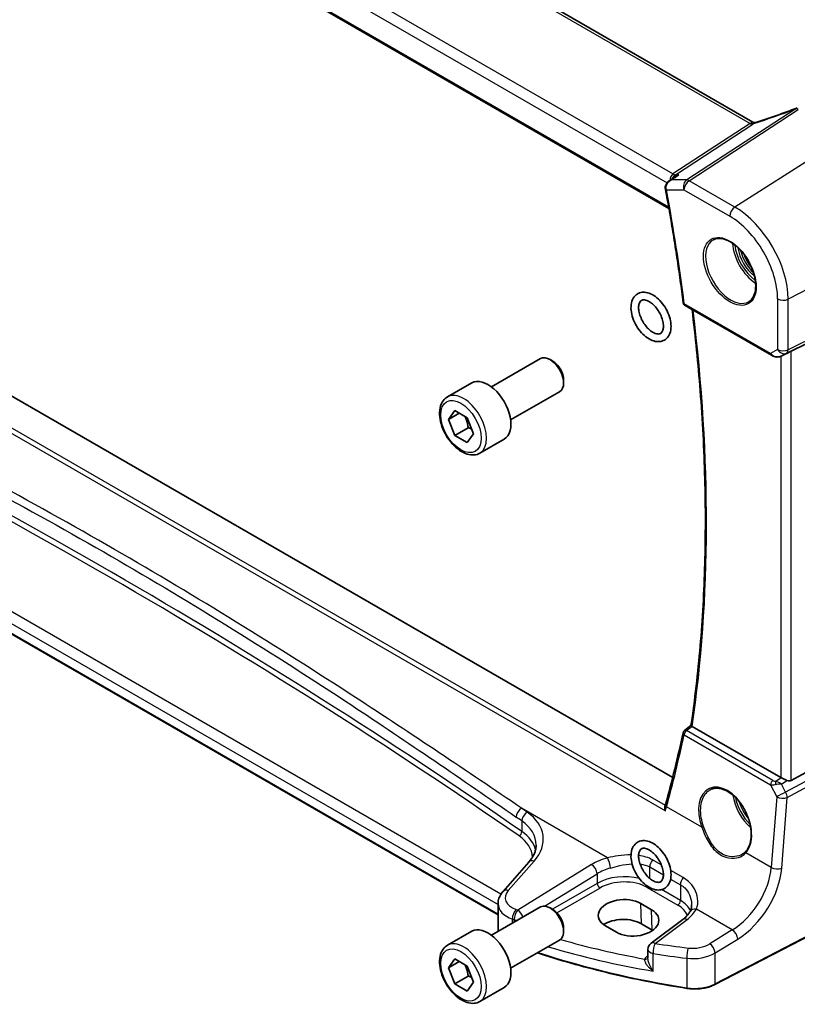
# Model space of a CAD drawing. Units: millimetres. Extents: x 0 to 7469, y 0 to 1405.
# Drawn here: x 624 to 726, y 206 to 335 of the extents above; entities that cross this region are included whole.
import ezdxf

# ---------------------------------------------------------------- set-up
doc = ezdxf.new("R2010")
doc.units = ezdxf.units.MM
doc.layers.add('Visible (ISO)', color=7, linetype='Continuous', lineweight=35)
doc.layers.add('Visible Narrow (ISO)', color=7, linetype='Continuous', lineweight=25)

msp = doc.modelspace()

# ---------------------------------------------------------------- linework, layer by layer
at = {"layer": 'Visible (ISO)'}
for p, q in [((719.7394, 321.427), (584.6093, 399.4444)), ((571.7657, 389.2), (708.7518, 310.111)), ((709.2438, 235.5505), (573.5291, 313.9053)), ((708.7471, 313.6913), (709.6006, 314.2982)), ((724.7684, 291.4121), (739.2796, 298.6101)), ((710.8734, 297.3837), (722.1652, 290.8644)), ((685.5183, 286.724), (691.938, 290.4305)), ((693.5351, 290.1063), (693.188, 290.3066)), ((723.5206, 290.7846), (724.1509, 291.0939)), ((686.3783, 217.5592), (562.9835, 288.8013)), ((679.7428, 285.4103), (682.9248, 287.2474)), ((694.9558, 287.6455), (694.9558, 287.2448)), ((688.0183, 282.3939), (694.438, 286.1003)), ((679.8813, 282.4683), (680.6978, 283.6299)), ((681.2955, 283.2848), (679.8813, 282.4683)), ((680.6978, 283.6299), (682.3307, 282.6871)), ((682.3307, 282.6871), (683.1472, 280.5827)), ((680.6978, 280.3639), (679.8813, 282.4683)), ((682.4655, 281.3846), (680.6978, 280.3639)), ((682.3307, 279.4211), (680.6978, 280.3639)), ((683.1472, 280.5827), (682.3307, 279.4211)), ((683.9928, 278.049), (687.1748, 279.8862)), ((724.7684, 235.1618), (739.2796, 243.051)), ((710.7832, 241.7013), (711.6396, 242.369)), ((723.3921, 235.5469), (711.8023, 242.2382)), ((690.4052, 224.4706), (687.0291, 220.6287)), ((738.1549, 220.5736), (714.778, 208.4211)), ((685.5183, 214.8723), (691.938, 218.5788)), ((686.3783, 219.0065), (686.3783, 215.7243)), ((693.5351, 218.2546), (693.188, 218.4549)), ((706.4796, 218.2226), (705.0654, 219.0391)), ((710.5833, 216.9477), (706.4091, 213.8261)), ((694.9558, 215.7938), (694.9558, 215.3931)), ((700.4517, 216.0962), (701.866, 215.2797)), ((706.5615, 215.5617), (705.1473, 216.3782)), ((679.7428, 213.5586), (682.9248, 215.3957)), ((688.0183, 210.5422), (694.438, 214.2486)), ((706.0079, 213.0253), (706.0079, 211.8554)), ((679.8813, 210.6166), (680.6978, 211.7782)), ((680.6978, 211.7782), (682.3307, 210.8354)), ((681.2955, 211.4331), (679.8813, 210.6166)), ((680.6978, 208.5122), (679.8813, 210.6166)), ((682.3307, 210.8354), (683.1472, 208.731)), ((682.4655, 209.5329), (680.6978, 208.5122)), ((682.3307, 207.5694), (680.6978, 208.5122)), ((683.1472, 208.731), (682.3307, 207.5694)), ((683.9928, 206.1973), (687.1748, 208.0345))]:
    msp.add_line(p, q, dxfattribs=at)
for centre, radius, start, end in [((725.7284, 322.2911), 1, 99.44524, 111.541347), ((711.1234, 297.8167), 0.5, 187.273611, 240), ((711.0907, 241.3069), 0.5, 127.943607, 167.938202), ((707.0079, 213.0253), 1, 126.78998, 180)]:
    msp.add_arc(centre, radius, start, end, dxfattribs=at)
for centre, major_axis, ratio, start_param, end_param in [((693.188, 288.2654), (-1.25, 2.1651), 0.57735027, 3.14159267, 6.28318531), ((724.0992, 291.0226), (0.9998, 0.5352), 0.03327015, 0.8199497, 1.45876539), ((693.5351, 288.4657), (-1.0046, 1.7401), 0.57735027, 3.92699082, 5.49778715), ((685.0498, 283.5668), (-2.125, 3.6806), 0.57735027, 3.14159265, 6.28318531), ((558.5838, 358.8938), (94.6764, -199.612), 0.62358673, 0.62759681, 0.68353797), ((724.0992, 236.0265), (-0.9987, -0.083), 0.6252357, 0.73345339, 0.80221822), ((724.0992, 236.4094), (0.6652, -1.2497), 0.59746816, 5.64964428, 6.28845997), ((703.4486, 228.8146), (-4.5198, -6.2252), 0.37954284, 2.30733446, 2.3533345), ((702.7586, 217.5677), (3.261, 0.1563), 0.60672803, 0.75632678, 3.89791944), ((693.188, 216.4137), (-1.25, 2.1651), 0.57735027, 3.14159265, 6.28318531), ((693.5351, 216.614), (-1.0046, 1.7401), 0.57735027, 3.92699082, 5.49778716), ((704.1728, 216.7512), (-3.261, -0.1563), 0.60672803, 0.75632678, 3.89791944), ((702.7628, 215.0015), (-3.3722, 0), 0.57735027, 3.92699082, 5.577744), ((685.0498, 211.7151), (-2.125, 3.6806), 0.57735027, 3.14159265, 6.28318531), ((704.177, 214.185), (-3.3722, 0), 0.57735027, 3.89806051, 3.92699082)]:
    msp.add_ellipse(centre, major_axis=major_axis, ratio=ratio, start_param=start_param, end_param=end_param, dxfattribs=at)
for points, knots in [([(725.3612, 323.2213), (725.0192, 323.0862), (724.6751, 322.9534), (723.984, 322.6923), (723.637, 322.5641), (722.9407, 322.3128), (722.5915, 322.1896), (721.8919, 321.9486), (721.5416, 321.8307), (720.8405, 321.6007), (720.4899, 321.4886), (720.1396, 321.3794)], [0.681693487, 0.681693487, 0.681693487, 0.681693487, 0.732442655, 0.732442655, 0.783191822, 0.783191822, 0.833940989, 0.833940989, 0.884690156, 0.884690156, 0.935439323, 0.935439323, 0.935439323, 0.935439323]), ([(720.1396, 321.3794), (720.1224, 321.374), (720.1009, 321.3687), (720.051, 321.361), (720.0225, 321.3587), (719.9622, 321.3595), (719.9305, 321.3626), (719.8685, 321.3744), (719.8384, 321.383), (719.7839, 321.4035), (719.7597, 321.4153), (719.7394, 321.427)], [0.0647542112, 0.0647542112, 0.0647542112, 0.0647542112, 0.0811916075, 0.0811916075, 0.0976290037, 0.0976290037, 0.1140663999, 0.1140663999, 0.1305037961, 0.1305037961, 0.1469411923, 0.1469411923, 0.1469411923, 0.1469411923]), ([(708.7471, 313.6913), (708.6993, 313.6574), (708.6527, 313.6195), (708.5636, 313.5353), (708.5212, 313.489), (708.4419, 313.3855), (708.4049, 313.328), (708.3415, 313.2005), (708.315, 313.1309), (708.2793, 312.9774), (708.2705, 312.8938), (708.2749, 312.8083)], [-0.0560098358, -0.0560098358, -0.0560098358, -0.0560098358, -0.0448078687, -0.0448078687, -0.0336059015, -0.0336059015, -0.0224039343, -0.0224039343, -0.0112019672, -0.0112019672, 0, 0, 0, 0]), ([(710.0445, 314.528), (710.0426, 314.5273), (710.0407, 314.5266), (709.9204, 314.4832), (709.806, 314.4287), (709.6658, 314.3429), (709.6327, 314.3211), (709.6006, 314.2982)], [-0.1624762615, -0.1624762615, -0.1624762615, -0.1624762615, -0.1618721035, -0.1618721035, -0.1241294762, -0.1241294762, -0.1121714997, -0.1121714997, -0.1121714997, -0.1121714997]), ([(708.2749, 312.8083), (708.2754, 312.7983), (708.2761, 312.7883), (708.2776, 312.7683), (708.2785, 312.7583), (708.2806, 312.7383), (708.2818, 312.7283), (708.2844, 312.7083), (708.2858, 312.6983), (708.2889, 312.6784), (708.2906, 312.6684), (708.2925, 312.6585)], [0, 0, 0, 0, 0.00183934231, 0.00183934231, 0.00367868463, 0.00367868463, 0.00551802694, 0.00551802694, 0.00735736926, 0.00735736926, 0.00919671157, 0.00919671157, 0.00919671157, 0.00919671157]), ([(708.2925, 312.6585), (708.4782, 311.6547), (708.658, 310.6528), (709.0055, 308.6528), (709.1733, 307.6548), (709.4968, 305.6628), (709.6525, 304.6688), (709.9518, 302.6853), (710.0954, 301.6957), (710.3705, 299.721), (710.502, 298.736), (710.6274, 297.7534)], [6.0483386106, 6.0483386106, 6.0483386106, 6.0483386106, 6.0637515616, 6.0637515616, 6.0791645127, 6.0791645127, 6.0945774637, 6.0945774637, 6.1099904147, 6.1099904147, 6.1254033658, 6.1254033658, 6.1254033658, 6.1254033658]), ([(714.5857, 306.0157), (714.8414, 306.1491), (715.1422, 306.2075), (715.7901, 306.1589), (716.1307, 306.0636), (716.8218, 305.7348), (717.1713, 305.5058), (717.8501, 304.9344), (718.1793, 304.5919), (718.7831, 303.8267), (719.0574, 303.4038), (719.5217, 302.5216), (719.7115, 302.0624), (719.987, 301.1566), (720.0728, 300.7102), (720.1342, 299.8779), (720.1099, 299.4921), (719.9597, 298.818), (719.8333, 298.531), (719.5499, 298.1474), (719.4131, 298.0191), (719.2591, 297.9211)], [3.95168604, 3.95168604, 3.95168604, 3.95168604, 4.30202145, 4.30202145, 4.6246083, 4.6246083, 4.93757234, 4.93757234, 5.25097983, 5.25097983, 5.56555189, 5.56555189, 5.88041447, 5.88041447, 6.19456055, 6.19456055, 6.50744561, 6.50744561, 6.82216596, 6.82216596, 7.04388825, 7.04388825, 7.04388825, 7.04388825]), ([(709.0257, 294.6711), (709.0257, 294.341), (708.977, 294.026), (708.7718, 293.4819), (708.6232, 293.2469), (708.2578, 292.9101), (708.0571, 292.7949), (707.6249, 292.6621), (707.395, 292.6439), (706.9, 292.6931), (706.6346, 292.7739), (706.0884, 293.0334), (705.8088, 293.2231), (705.2804, 293.6854), (705.0322, 293.9589), (704.592, 294.5577), (704.3997, 294.8823), (704.0865, 295.5544), (703.9655, 295.9016), (703.808, 296.5917), (703.772, 296.9343), (703.8, 297.5836), (703.8635, 297.8913), (704.0966, 298.4104), (704.2561, 298.6289), (704.6349, 298.9345), (704.8397, 299.0347), (705.2798, 299.1421), (705.5144, 299.1473), (706.0187, 299.0706), (706.2886, 298.9745), (706.8374, 298.6841), (707.1149, 298.4804), (707.6343, 297.9946), (707.8758, 297.7121), (708.3, 297.0995), (708.4831, 296.77), (708.7762, 296.0921), (708.886, 295.7439), (709.0004, 295.1534), (709.0257, 294.9082), (709.0257, 294.6711)], [0, 0, 0, 0, 0.34352643, 0.34352643, 0.65629542, 0.65629542, 0.91716226, 0.91716226, 1.1783104, 1.1783104, 1.48252618, 1.48252618, 1.82298547, 1.82298547, 2.1667003, 2.1667003, 2.50689454, 2.50689454, 2.84685875, 2.84685875, 3.19010485, 3.19010485, 3.5322581, 3.5322581, 3.83680333, 3.83680333, 4.094159, 4.094159, 4.35951405, 4.35951405, 4.67070616, 4.67070616, 5.01309568, 5.01309568, 5.3562731, 5.3562731, 5.69619019, 5.69619019, 6.03644419, 6.03644419, 6.28318531, 6.28318531, 6.28318531, 6.28318531]), ([(708.0257, 294.6711), (708.0257, 294.4782), (708.0011, 294.3085), (707.9178, 294.0305), (707.8591, 293.925), (707.7095, 293.7488), (707.6182, 293.6953), (707.3582, 293.6441), (707.18, 293.6555), (706.8132, 293.7877), (706.6448, 293.8753), (706.301, 294.1146), (706.1256, 294.2662), (705.7869, 294.6232), (705.6239, 294.8295), (705.3309, 295.2757), (705.2014, 295.5158), (704.9916, 296.0016), (704.9114, 296.2471), (704.8071, 296.7126), (704.7824, 296.9328), (704.7838, 297.3213), (704.809, 297.4901), (704.8934, 297.7664), (704.9524, 297.8709), (705.1033, 298.0461), (705.1957, 298.0991), (705.4581, 298.1473), (705.6348, 298.1346), (705.9987, 298.0026), (706.1671, 297.9146), (706.511, 297.6745), (706.6864, 297.5225), (707.025, 297.1649), (707.1878, 296.9583), (707.4804, 296.5117), (707.6096, 296.2714), (707.8188, 295.7856), (707.8988, 295.5402), (708.0013, 295.0797), (708.0257, 294.864), (708.0257, 294.6711)], [0, 0, 0, 0, 0.2870558, 0.2870558, 0.58183653, 0.58183653, 0.97999711, 0.97999711, 1.38508337, 1.38508337, 1.67323305, 1.67323305, 1.96211398, 1.96211398, 2.2570463, 2.2570463, 2.55528383, 2.55528383, 2.85283555, 2.85283555, 3.14578996, 3.14578996, 3.43279094, 3.43279094, 3.7280022, 3.7280022, 4.12965879, 4.12965879, 4.52849639, 4.52849639, 4.81658186, 4.81658186, 5.1054996, 5.1054996, 5.40046323, 5.40046323, 5.69870903, 5.69870903, 5.99624391, 5.99624391, 6.28318531, 6.28318531, 6.28318531, 6.28318531]), ([(711.6395, 242.3677), (712.1407, 245.7564), (712.5426, 249.2211), (713.1461, 256.289), (713.3477, 259.8921), (713.5498, 267.2228), (713.5502, 270.9503), (713.3498, 278.515), (713.1489, 282.3522), (712.5762, 289.7396), (712.2231, 293.2809), (711.7891, 296.855)], [6.12711685, 6.12711685, 6.12711685, 6.12711685, 6.189492733, 6.189492733, 6.251868615, 6.251868615, 6.314244497, 6.314244497, 6.37662038, 6.37662038, 6.432864146, 6.432864146, 6.432864146, 6.432864146]), ([(722.1652, 290.8644), (722.2015, 290.8434), (722.2387, 290.8239), (722.3146, 290.7877), (722.3533, 290.771), (722.4319, 290.7405), (722.4718, 290.7266), (722.5524, 290.7018), (722.5932, 290.6908), (722.6752, 290.6719), (722.7166, 290.664), (722.7581, 290.6577)], [4.835491008, 4.835491008, 4.835491008, 4.835491008, 4.982354872, 4.982354872, 5.129218736, 5.129218736, 5.2760826, 5.2760826, 5.422946464, 5.422946464, 5.569810327, 5.569810327, 5.569810327, 5.569810327]), ([(722.7581, 290.6577), (722.8108, 290.6496), (722.8637, 290.6454), (722.969, 290.6439), (723.0215, 290.6466), (723.1254, 290.6584), (723.1768, 290.6674), (723.2782, 290.6913), (723.3282, 290.7062), (723.426, 290.7414), (723.4739, 290.7617), (723.5206, 290.7846)], [0.786679196, 0.786679196, 0.786679196, 0.786679196, 0.935693481, 0.935693481, 1.084707766, 1.084707766, 1.23372205, 1.23372205, 1.382736335, 1.382736335, 1.53175062, 1.53175062, 1.53175062, 1.53175062]), ([(683.9928, 278.049), (683.763, 277.9164), (683.5033, 277.8379), (682.9433, 277.7885), (682.642, 277.8265), (682.0037, 278.0178), (681.6667, 278.1867), (681.0058, 278.6385), (680.6828, 278.9261), (680.0914, 279.5825), (679.8227, 279.9506), (679.3623, 280.7315), (679.1704, 281.1437), (678.8807, 281.9772), (678.7832, 282.3983), (678.6977, 283.2145), (678.7102, 283.6095), (678.8597, 284.3254), (678.9939, 284.6496), (679.3441, 285.1188), (679.5298, 285.2873), (679.7428, 285.4103)], [2.3561945, 2.3561945, 2.3561945, 2.3561945, 2.61880308, 2.61880308, 2.90563776, 2.90563776, 3.23346795, 3.23346795, 3.57366567, 3.57366567, 3.91120648, 3.91120648, 4.24701159, 4.24701159, 4.58425729, 4.58425729, 4.92440621, 4.92440621, 5.25437846, 5.25437846, 5.49778715, 5.49778715, 5.49778715, 5.49778715]), ([(711.7763, 242.2545), (711.7432, 242.277), (711.7162, 242.2963), (711.6695, 242.3321), (711.6535, 242.3464), (711.641, 242.3613), (711.6391, 242.3652), (711.6394, 242.3677)], [-0.0851031683, -0.0851031683, -0.0851031683, -0.0851031683, -0.0697003705, -0.0697003705, -0.0506484503, -0.0506484503, -0.0397837172, -0.0397837172, -0.0397837172, -0.0397837172]), ([(723.4424, 235.5199), (723.4904, 235.4961), (723.5426, 235.4703), (723.7017, 235.3923), (723.8154, 235.3376), (724.0074, 235.2482), (724.1026, 235.2052), (724.1933, 235.1669)], [0.5070047695, 0.5070047695, 0.5070047695, 0.5070047695, 0.5253749807, 0.5253749807, 0.56022378, 0.56022378, 0.5891892106, 0.5891892106, 0.5891892106, 0.5891892106]), ([(714.1773, 233.951), (714.3169, 234.0238), (714.4659, 234.0772), (714.7783, 234.1435), (714.9414, 234.157), (715.2753, 234.1436), (715.4455, 234.118), (715.7894, 234.0295), (715.9628, 233.9675), (716.31, 233.8086), (716.4837, 233.7122), (716.8279, 233.4868), (716.9984, 233.358), (717.3323, 233.0707), (717.4957, 232.9122), (717.811, 232.5692), (717.9629, 232.3846), (718.2515, 231.9939), (718.388, 231.7877), (718.6418, 231.359), (718.7591, 231.1364), (718.9714, 230.6806), (719.0663, 230.4474), (719.2311, 229.9765), (719.301, 229.7388), (719.4141, 229.2654), (719.4572, 229.0297), (719.5156, 228.5666), (719.5309, 228.3392), (719.5336, 227.8987), (719.5211, 227.6856), (719.469, 227.2792), (719.4293, 227.0859), (719.3245, 226.7234), (719.2591, 226.5543), (719.1333, 226.3013), (719.0796, 226.2087), (718.9637, 226.0362), (718.9015, 225.9562), (718.8354, 225.8827)], [-0.75859894, -0.75859894, -0.75859894, -0.75859894, -0.58713658, -0.58713658, -0.41819553, -0.41819553, -0.25492275, -0.25492275, -0.09583381, -0.09583381, 0.06123601, 0.06123601, 0.21764494, 0.21764494, 0.37405394, 0.37405394, 0.53072918, 0.53072918, 0.6877404, 0.6877404, 0.84506213, 0.84506213, 1.00262001, 1.00262001, 1.16031274, 1.16031274, 1.31802951, 1.31802951, 1.47567904, 1.47567904, 1.63325101, 1.63325101, 1.79094139, 1.79094139, 1.94937641, 1.94937641, 2.05042976, 2.05042976, 2.15148311, 2.15148311, 2.15148311, 2.15148311]), ([(708.2821, 231.1897), (708.2816, 231.191), (708.2811, 231.1922), (708.2501, 231.273), (708.2283, 231.3564), (708.208, 231.5151), (708.2078, 231.5915), (708.2237, 231.6839), (708.2287, 231.7051), (708.2349, 231.7254)], [-0.00039944, -0.00039944, -0.00039944, -0.00039944, 0, 0, 0.0255502248, 0.0255502248, 0.0492624891, 0.0492624891, 0.0565883693, 0.0565883693, 0.0565883693, 0.0565883693]), ([(709.0257, 222.8194), (709.0257, 222.4893), (708.977, 222.1743), (708.7718, 221.6302), (708.6232, 221.3952), (708.2578, 221.0584), (708.0571, 220.9432), (707.6249, 220.8104), (707.395, 220.7922), (706.9, 220.8414), (706.6346, 220.9222), (706.0884, 221.1817), (705.8088, 221.3714), (705.2804, 221.8337), (705.0322, 222.1072), (704.592, 222.706), (704.3997, 223.0306), (704.0865, 223.7027), (703.9655, 224.0499), (703.808, 224.74), (703.772, 225.0826), (703.8, 225.7319), (703.8635, 226.0396), (704.0966, 226.5587), (704.2561, 226.7772), (704.6349, 227.0828), (704.8397, 227.183), (705.2798, 227.2904), (705.5144, 227.2956), (706.0187, 227.2189), (706.2886, 227.1228), (706.8374, 226.8324), (707.1149, 226.6287), (707.6343, 226.1429), (707.8758, 225.8604), (708.3, 225.2478), (708.4831, 224.9183), (708.7762, 224.2404), (708.886, 223.8922), (709.0004, 223.3017), (709.0257, 223.0565), (709.0257, 222.8194)], [0, 0, 0, 0, 0.34352643, 0.34352643, 0.65629542, 0.65629542, 0.91716226, 0.91716226, 1.1783104, 1.1783104, 1.48252618, 1.48252618, 1.82298547, 1.82298547, 2.1667003, 2.1667003, 2.50689454, 2.50689454, 2.84685875, 2.84685875, 3.19010485, 3.19010485, 3.5322581, 3.5322581, 3.83680333, 3.83680333, 4.094159, 4.094159, 4.35951405, 4.35951405, 4.67070616, 4.67070616, 5.01309568, 5.01309568, 5.3562731, 5.3562731, 5.69619019, 5.69619019, 6.03644419, 6.03644419, 6.28318531, 6.28318531, 6.28318531, 6.28318531]), ([(690.4052, 224.4706), (690.537, 224.6207), (690.655, 224.7723), (690.8628, 225.0758), (690.9526, 225.2277), (691.1049, 225.5296), (691.1673, 225.6796), (691.266, 225.9761), (691.3023, 226.1227), (691.3503, 226.4122), (691.3621, 226.5552), (691.3621, 226.6968)], [-1.308996939, -1.308996939, -1.308996939, -1.308996939, -1.204277184, -1.204277184, -1.099557429, -1.099557429, -0.994837674, -0.994837674, -0.890117919, -0.890117919, -0.785398163, -0.785398163, -0.785398163, -0.785398163]), ([(708.0257, 222.8194), (708.0257, 222.6265), (708.0011, 222.4568), (707.9178, 222.1788), (707.8591, 222.0734), (707.7095, 221.8971), (707.6182, 221.8436), (707.3582, 221.7924), (707.18, 221.8038), (706.8132, 221.936), (706.6448, 222.0236), (706.301, 222.2629), (706.1256, 222.4145), (705.7869, 222.7715), (705.6239, 222.9778), (705.3309, 223.424), (705.2014, 223.6641), (704.9916, 224.1499), (704.9114, 224.3954), (704.8071, 224.8609), (704.7824, 225.0811), (704.7838, 225.4696), (704.809, 225.6384), (704.8934, 225.9147), (704.9524, 226.0192), (705.1033, 226.1944), (705.1957, 226.2474), (705.4581, 226.2956), (705.6348, 226.2829), (705.9987, 226.1509), (706.1671, 226.0629), (706.511, 225.8228), (706.6864, 225.6708), (707.025, 225.3132), (707.1878, 225.1066), (707.4804, 224.66), (707.6096, 224.4197), (707.8188, 223.9339), (707.8988, 223.6885), (708.0013, 223.228), (708.0257, 223.0123), (708.0257, 222.8194)], [0, 0, 0, 0, 0.2870558, 0.2870558, 0.58183653, 0.58183653, 0.97999711, 0.97999711, 1.38508337, 1.38508337, 1.67323305, 1.67323305, 1.96211398, 1.96211398, 2.2570463, 2.2570463, 2.55528383, 2.55528383, 2.85283555, 2.85283555, 3.14578996, 3.14578996, 3.43279094, 3.43279094, 3.7280022, 3.7280022, 4.12965879, 4.12965879, 4.52849639, 4.52849639, 4.81658186, 4.81658186, 5.1054996, 5.1054996, 5.40046324, 5.40046324, 5.69870903, 5.69870903, 5.99624391, 5.99624391, 6.28318531, 6.28318531, 6.28318531, 6.28318531]), ([(718.8354, 225.8827), (718.8123, 225.8571), (718.7884, 225.832), (718.739, 225.7829), (718.7135, 225.759), (718.6609, 225.7123), (718.6338, 225.6896), (718.5782, 225.6454), (718.5497, 225.6239), (718.4913, 225.5823), (718.4614, 225.5622), (718.4309, 225.5428)], [0, 0, 0, 0, 0.0175395926, 0.0175395926, 0.0350791851, 0.0350791851, 0.0526187777, 0.0526187777, 0.0701583702, 0.0701583702, 0.0876979628, 0.0876979628, 0.0876979628, 0.0876979628]), ([(686.3783, 219.0065), (686.3783, 219.1278), (686.3885, 219.2489), (686.428, 219.487), (686.4573, 219.6038), (686.5328, 219.8306), (686.579, 219.9405), (686.6856, 220.152), (686.7461, 220.2535), (686.879, 220.4477), (686.9515, 220.5404), (687.0291, 220.6287)], [0.785398163, 0.785398163, 0.785398163, 0.785398163, 0.890117919, 0.890117919, 0.994837674, 0.994837674, 1.099557429, 1.099557429, 1.204277184, 1.204277184, 1.308996939, 1.308996939, 1.308996939, 1.308996939]), ([(711.7233, 218.8704), (711.7233, 218.8036), (711.7204, 218.7377), (711.7089, 218.6088), (711.7004, 218.5457), (711.6779, 218.423), (711.6641, 218.3635), (711.6313, 218.2484), (711.6125, 218.1929), (711.5702, 218.0864), (711.5468, 218.0354), (711.5213, 217.9868)], [0.477701473, 0.477701473, 0.477701473, 0.477701473, 0.517303288, 0.517303288, 0.556905103, 0.556905103, 0.596506918, 0.596506918, 0.636108733, 0.636108733, 0.675710548, 0.675710548, 0.675710548, 0.675710548]), ([(711.5213, 217.9868), (711.4858, 217.919), (711.4451, 217.8503), (711.3528, 217.7115), (711.3013, 217.6414), (711.1871, 217.5009), (711.1245, 217.4305), (710.9883, 217.2903), (710.9148, 217.2206), (710.7569, 217.0827), (710.6727, 217.0145), (710.5833, 216.9477)], [1.111620715, 1.111620715, 1.111620715, 1.111620715, 1.192983862, 1.192983862, 1.274347009, 1.274347009, 1.355710156, 1.355710156, 1.437073302, 1.437073302, 1.518436449, 1.518436449, 1.518436449, 1.518436449]), ([(683.9928, 206.1973), (683.763, 206.0647), (683.5033, 205.9862), (682.9433, 205.9368), (682.642, 205.9748), (682.0037, 206.1661), (681.6667, 206.335), (681.0058, 206.7868), (680.6828, 207.0744), (680.0914, 207.7308), (679.8227, 208.0989), (679.3623, 208.8798), (679.1704, 209.292), (678.8807, 210.1255), (678.7832, 210.5466), (678.6977, 211.3628), (678.7102, 211.7578), (678.8597, 212.4737), (678.9939, 212.7979), (679.3441, 213.2671), (679.5298, 213.4356), (679.7428, 213.5586)], [2.3561945, 2.3561945, 2.3561945, 2.3561945, 2.61880308, 2.61880308, 2.90563776, 2.90563776, 3.23346795, 3.23346795, 3.57366567, 3.57366567, 3.91120649, 3.91120649, 4.24701159, 4.24701159, 4.58425729, 4.58425729, 4.92440621, 4.92440621, 5.25437846, 5.25437846, 5.49778716, 5.49778716, 5.49778716, 5.49778716]), ([(711.1165, 207.9141), (709.5083, 208.1661), (707.9129, 208.4455), (704.7533, 209.0581), (703.1891, 209.3912), (700.0972, 210.1101), (698.5696, 210.4958), (695.5561, 211.3185), (694.0702, 211.7555), (692.2449, 212.332), (691.8834, 212.4481), (691.5233, 212.5658)], [1.050493479, 1.050493479, 1.050493479, 1.050493479, 1.109359913, 1.109359913, 1.168226346, 1.168226346, 1.227092779, 1.227092779, 1.285959213, 1.285959213, 1.30057041, 1.30057041, 1.30057041, 1.30057041]), ([(711.1165, 207.9141), (711.3684, 207.8746), (711.6268, 207.8497), (712.1469, 207.83), (712.4085, 207.8352), (712.9252, 207.8755), (713.1802, 207.9105), (713.6743, 208.0094), (713.9132, 208.0733), (714.3663, 208.2277), (714.5803, 208.3183), (714.778, 208.4211)], [5.232691828, 5.232691828, 5.232691828, 5.232691828, 5.432318548, 5.432318548, 5.631945269, 5.631945269, 5.831571989, 5.831571989, 6.031198709, 6.031198709, 6.23082543, 6.23082543, 6.23082543, 6.23082543])]:
    msp.add_open_spline(points, degree=3, knots=knots, dxfattribs=at)
for points in [[(724.1509, 291.0939), (724.1653, 291.1009), (724.1794, 291.1081), (724.1933, 291.1155)], [(711.7763, 242.2545), (711.7848, 242.2487), (711.7936, 242.2433), (711.8023, 242.2382)], [(686.3783, 215.7243), (686.3783, 215.6126), (686.3912, 215.5009), (686.4165, 215.3909)]]:
    msp.add_open_spline(points, degree=3, dxfattribs=at)
for points, weights in [([(682.0272, 282.8623), (682.3424, 282.2327), (682.4655, 281.3846)], [1.06693607858, 1.10573231363, 1]), ([(682.4655, 281.3846), (682.6996, 281.31), (682.8955, 281.2317)], [1, 1.030719642, 1.04923898509]), ([(682.0272, 211.0106), (682.3424, 210.381), (682.4655, 209.5329)], [1.06693607814, 1.10573231424, 1]), ([(682.4655, 209.5329), (682.6996, 209.4583), (682.8955, 209.38)], [1, 1.03071964185, 1.04923898492])]:
    msp.add_rational_spline(points, weights, degree=2, dxfattribs=at)
at = {"layer": 'Visible Narrow (ISO)'}
for p, q in [((583.8688, 399.4899), (719.4058, 321.2375)), ((709.2796, 314.6242), (573.4889, 393.023)), ((572.4854, 392.0132), (708.5137, 313.4773)), ((708.7187, 310.2992), (571.7076, 389.4026)), ((725.3756, 323.1814), (711.0781, 313.8438)), ((711.3939, 313.7476), (725.6914, 323.0851)), ((719.4058, 321.2375), (709.2796, 314.6242)), ((709.5954, 314.528), (719.7216, 321.1413)), ((732.2475, 319.7528), (717.3983, 310.281)), ((711.0781, 313.8438), (709.0824, 313.8438)), ((710.0445, 314.528), (709.5954, 314.528)), ((717.3983, 310.281), (711.3939, 313.7476)), ((708.4306, 312.5453), (710.7238, 312.5453)), ((710.7238, 312.5453), (716.7282, 309.0787)), ((569.3368, 311.4098), (708.2821, 231.1897)), ((708.284, 231.8915), (569.935, 311.7674)), ((739.9867, 306.3482), (724.3592, 298.2243)), ((739.9867, 299.3561), (724.3592, 291.6044)), ((722.983, 298.2451), (722.983, 291.6252)), ((724.1524, 291.1472), (739.7799, 298.8989)), ((724.3592, 291.6044), (724.3592, 298.2243)), ((722.0617, 291.0933), (710.7698, 297.6126)), ((722.983, 291.6252), (722.0617, 291.0933)), ((686.7548, 220.2627), (563.8815, 291.2037)), ((723.3921, 290.7293), (723.3921, 235.5469)), ((723.555, 290.8024), (724.1524, 291.1472)), ((724.1933, 291.1155), (723.555, 290.8024)), ((724.7684, 235.1618), (724.7684, 291.4121)), ((562.942, 290.1569), (686.3783, 218.8909)), ((686.3783, 217.6269), (562.942, 288.8929)), ((722.3802, 235.16), (711.0598, 241.6959)), ((739.7799, 242.1845), (724.0318, 233.6228)), ((724.2386, 232.9269), (739.9867, 241.4885)), ((710.7384, 241.1392), (722.0588, 234.6034)), ((723.4424, 235.5199), (722.7547, 235.0417)), ((723.4933, 234.6801), (724.1933, 235.1669)), ((722.0588, 234.6034), (722.8651, 233.0204)), ((724.0318, 233.6228), (723.4933, 234.6801)), ((722.8651, 233.0204), (722.1568, 223.7688)), ((723.5303, 223.6752), (724.2386, 232.9269)), ((700.7173, 225.0135), (689.4503, 231.5184)), ((713.0432, 229.0305), (708.4409, 231.6876)), ((689.4864, 229.8544), (689.4864, 228.4711)), ((687.7186, 220.7464), (691.0947, 224.5883)), ((707.7513, 224.088), (706.6048, 224.75)), ((722.1568, 223.7688), (718.8432, 225.6818)), ((698.6253, 224.1388), (688.9517, 218.1815)), ((706.2372, 223.8216), (708.0255, 222.7891)), ((706.2372, 222.3256), (706.2372, 223.8216)), ((710.6264, 222.4281), (708.9822, 223.3774)), ((692.4733, 218.6933), (699.356, 222.932)), ((699.356, 222.932), (699.356, 221.6736)), ((708.9706, 222.2434), (710.2588, 221.4997)), ((699.356, 221.6736), (693.4846, 218.2837)), ((694.0815, 217.8129), (699.7091, 221.062)), ((705.9022, 221.1509), (709.9238, 218.829)), ((710.2588, 219.4301), (707.7822, 220.86)), ((710.2588, 221.4997), (710.2588, 219.4301)), ((738.1965, 220.6652), (714.8196, 208.5127)), ((705.1473, 216.3782), (705.0654, 219.0391)), ((706.5615, 215.5617), (706.4796, 218.2226)), ((717.0495, 215.584), (712.3452, 218.3)), ((688.2555, 216.4527), (688.2555, 216.9918)), ((688.4853, 216.9133), (688.4853, 216.5853)), ((706.9463, 213.8031), (711.1206, 216.9247)), ((717.0495, 215.584), (714.0888, 213.7607)), ((714.8196, 212.5538), (717.7803, 214.3772)), ((706.0079, 212.1956), (705.9117, 212.1278)), ((706.6942, 210.1741), (706.6942, 212.4771)), ((711.095, 211.8666), (711.095, 208.0002)), ((714.8196, 208.5127), (714.8196, 212.5538))]:
    msp.add_line(p, q, dxfattribs=at)
for centre, major_axis, ratio, start_param, end_param in [((720.7854, 328.3098), (20.8897, 7.4303), 0.2893161, 4.56595323, 4.83020241), ((725.7284, 322.2911), (-0.3672, 0.9302), 0.00445231, 0.00000001, 0.29220461), ((725.7284, 322.2911), (-0.5468, 0.8373), 0.55343369, 5.46703367, 5.93003426), ((716.6096, 322.0793), (2.8755, -0.7415), 0.2117612, 6.09625959, 6.21177537), ((719.5112, 322.1369), (-0.6489, 0.7609), 0.73171398, 2.22769771, 2.70526096), ((716.9624, 321.189), (3.0899, 0.3966), 0.26584886, 5.78103197, 5.89654775), ((719.3688, 322.0315), (0.5468, -0.8373), 0.55343369, 5.46703367, 5.93003426), ((709.65, 313.6377), (-0.0908, 1.0868), 0.71466985, 0.37712512, 1.38115808), ((709.65, 313.6377), (0.4262, 0.9687), 0.58280167, 0.72388211, 1.49930231), ((709.2426, 315.4182), (0.5468, -0.8373), 0.55343369, 5.46703367, 5.93003426), ((711.4309, 312.9536), (0, -1), 0.77459667, 3.61448687, 5.13292332), ((711.4309, 312.9536), (0.5, 0.866), 0.57735027, 0.83775804, 2.35619449), ((711.4309, 312.9536), (-0.5468, 0.8373), 0.55343369, 5.46703367, 5.93003426), ((708.7743, 312.8342), (-0.4993, -0.0259), 0.30879343, 0, 0.70198009), ((708.7841, 312.7495), (-0.4917, -0.091), 0.42715614, 0, 0.69259466), ((557.0444, 358.1239), (-110.0675, 190.6425), 0.57735027, 4.08477276, 4.16183751), ((717.4353, 309.487), (-0.5, -0.866), 0.57735027, 3.97935069, 5.49778714), ((717.3983, 302.2432), (-4.9221, 8.5254), 0.57735027, 3.92699082, 5.49778714), ((716.7282, 301.8563), (4.4228, -7.6606), 0.57735027, 0.78539816, 2.35619449), ((716.8647, 301.9351), (2.3374, -4.0485), 0.57735027, 3.11689743, 6.30788053), ((720.2686, 303.9004), (2.2534, -3.903), 0.57735027, 3.97951703, 5.44526094), ((720.4051, 303.9792), (-2.1534, 3.7299), 0.57735027, 0.89900688, 2.24258578), ((720.4051, 303.9792), (1.8713, -3.2412), 0.57735027, 4.09860208, 5.32617588), ((720.5416, 304.058), (-1.7714, 3.0681), 0.57735027, 1.07786353, 2.06372913), ((720.7636, 304.1862), (1.7659, -3.0586), 0.57735027, 4.41328058, 5.01149738), ((723.6901, 298.6533), (-1, 0), 0.57735027, 0.78539816, 2.30383461), ((711.1234, 297.8167), (-0.496, -0.0633), 0.47946061, 0, 0.71802888), ((711.1234, 297.8167), (-0.25, -0.433), 0.57735027, 5.49778714, 6.28318531), ((558.1051, 358.7363), (-110.0019, 190.5289), 0.57735027, 3.77182616, 4.07701533), ((-14.3951, -152.2535), (-919.0764, -44.0219), 0.60671264, 3.81146562, 3.98441173), ((-14.3765, -152.6505), (918.5761, 44.0232), 0.60672809, 0.66985554, 0.84280165), ((723.6901, 292.0334), (-1, 0), 0.57735027, 0.78539816, 2.30383461), ((723.6901, 292.0334), (0.5, -0.866), 0.81649658, 4.71238898, 6.23082543), ((723.6901, 292.0334), (0.4444, -0.8958), 0.55872753, 0.03644158, 0.82070454), ((722.4152, 291.2974), (-0.25, -0.433), 0.57735027, 5.49778714, 6.28318531), ((722.7378, 291.4837), (-0.9474, 0.5252), 0.66537905, 1.19049789, 1.9248172), ((723.0927, 291.6886), (-0.9799, -0.4672), 0.92065832, 0.81974057, 1.6038577), ((722.8334, 291.152), (-0.0753, -0.4943), 0.12648686, 5.83644332, 6.28318531), ((723.0927, 291.6886), (-0.1103, -0.9984), 0.9844766, 0.55908849, 0.5981342), ((681.8678, 281.7296), (2.125, -3.6806), 0.57735027, 0, 3.14159265), ((711.0907, 241.3069), (-0.489, 0.1045), 0.60505501, 0, 0.90364653), ((711.0907, 241.3069), (0.25, 0.433), 0.57735027, 0.87266463, 2.26892803), ((711.0907, 241.3069), (-0.3074, 0.3943), 0.56621516, 5.42166797, 6.28318531), ((559.0464, 357.9411), (93.9745, -199.3016), 0.6252338, 0.63104189, 0.68714108), ((722.411, 234.7711), (-0.25, -0.433), 0.57735027, 4.01425728, 5.41052068), ((722.6761, 235.4383), (-0.5679, 0.1772), 0.63123783, 1.2285452, 1.90129735), ((722.7855, 234.6528), (-0.0445, -0.498), 0.20440093, 3.83474198, 4.80207129), ((723.031, 234.4132), (-0.9429, 0.5364), 0.43836483, 4.46100245, 5.24511958), ((716.1097, 229.6495), (-2.0965, 4.4461), 0.62523539, 3.3982541, 7.70122033), ((722.707, 235.0494), (1.0027, 0.2226), 0.40783814, 3.92265508, 4.59540722), ((723.031, 234.4132), (1.0656, 0.1021), 0.23231611, 1.09989817, 1.8840153), ((723.5695, 233.3559), (-0.8911, -0.4539), 0.03311357, 4.15013891, 5.60700819), ((723.5695, 233.3559), (-0.4776, 0.8786), 0.53370151, 3.94180752, 4.72607049), ((720.2686, 232.0487), (2.2534, -3.903), 0.57735027, 4.09502006, 5.24286169), ((720.4051, 232.1275), (-2.1534, 3.7299), 0.57735027, 1.03988383, 2.01257157), ((720.4051, 232.1275), (1.8713, -3.2412), 0.57735027, 4.31425931, 5.01516359), ((723.5695, 233.3559), (0.9971, -0.0763), 0.52746551, 3.96905598, 5.48769185), ((689.512, 230.7406), (0.5705, 0.8213), 0.62008287, 0.92272809, 2.40657548), ((-14.4567, -176.423), (-919.2228, -76.4381), 0.6252357, 3.78857299, 3.78982152), ((690.2519, 230.2259), (0.5716, 0.8206), 0.62067589, 0.92351864, 2.4073754), ((683.3005, 227.02), (-8.9879, -0.7474), 0.6252357, 2.5660491, 3.78857299), ((708.7931, 231.8554), (-0.4823, 0.132), 0.63163297, 0, 0.93868693), ((-14.3951, -177.2008), (918.221, 76.446), 0.62528443, 0.64691435, 0.64816288), ((683.3621, 226.2422), (7.9858, 0.7564), 0.63078087, 6.22351286, 6.92243797), ((689.1036, 228.2853), (-0.2847, -0.411), 0.62243648, 0.8871311, 2.40576337), ((683.3621, 225.1796), (-7.9971, -0.358), 0.6049485, 3.25238051, 3.81343941), ((713.1841, 229.0976), (0.1882, 0.0676), 0.12342101, 3.82352144, 5.31148631), ((683.3806, 224.7826), (7.4968, 0.3593), 0.60672809, 6.27604771, 6.95304085), ((718.9841, 225.7489), (-0.1487, 0.1338), 0.75519772, 0, 1.26696077), ((691.1563, 223.8105), (-0.7512, 0.6601), 0.65597814, 5.30643611, 6.28318531), ((702.6401, 221.5421), (-5.9919, -0.4983), 0.6252357, 4.98666676, 5.39348249), ((700.7789, 224.2356), (-0.2543, 0.9671), 0.21571838, 4.05580719, 5.58796567), ((706.9443, 224.2298), (0.5, 0.866), 0.57735027, 1.2862632, 2.35619449), ((698.6869, 223.361), (-0.5244, 0.8515), 0.49401856, 3.91402987, 5.4802648), ((702.7017, 220.7643), (4.9896, 0.5079), 0.63405227, 1.83256994, 2.23938568), ((716.5598, 221.4334), (-4.1032, -6.2865), 0.61049654, 0.9060632, 2.3023266), ((717.229, 221.0044), (4.6008, 7.1545), 0.60672809, 4.04332685, 5.43959025), ((722.8612, 224.1043), (0.9971, -0.0763), 0.52746551, 3.96905598, 5.48769185), ((702.7017, 219.5182), (-4.9983, -0.2144), 0.60387682, 4.23189018, 5.41953209), ((702.7202, 219.1212), (4.4981, 0.2156), 0.60672809, 0.75632859, 2.27476504), ((710.966, 221.9079), (0.5, 0.866), 0.57735027, 1.2862632, 2.35619449), ((690.3167, 219.9358), (-2.996, -0.2491), 0.6252357, 5.70764176, 7.24260938), ((687.7803, 219.9686), (-0.7512, 0.6601), 0.65597814, 5.30643611, 6.28318531), ((699.6906, 221.459), (-0.25, 0.433), 0.51542127, 0.78676769, 2.35482496), ((705.8837, 221.5479), (0.25, 0.433), 0.57735027, 3.97935069, 4.31117423), ((709.9053, 219.226), (0.25, 0.433), 0.57735027, 3.97935069, 5.49778714), ((706.7233, 217.1963), (-4.9983, -0.2144), 0.60387682, 3.36698575, 3.90109564), ((690.3783, 219.158), (3.9972, 0.2433), 0.61381849, 3.10424614, 4.11561498), ((688.7862, 217.4811), (0.3241, 0.946), 0.44454744, 0.77296791, 2.25872178), ((689.0133, 217.4037), (-0.3218, -0.9468), 0.4424949, 3.91345634, 5.39927309), ((733.3035, 265.2113), (-83.8867, -6.9756), 0.6252357, 0.95942407, 0.9626106), ((689.0133, 217.4037), (-0.5244, 0.8515), 0.49401856, 4.23738524, 5.4802648), ((706.7418, 216.7993), (4.4981, 0.2156), 0.60672809, 0.16740659, 0.75632859), ((706.6617, 219.2202), (-5.9919, -0.4983), 0.6252357, 2.35660959, 2.76342533), ((712.4069, 217.5222), (-0.8856, 0.4645), 0.72592569, 5.14130495, 6.28318531), ((733.3651, 264.4335), (84.8885, 6.9678), 0.624708, 4.10172916, 4.10491569), ((689.0133, 217.4037), (1, 0), 0.57735027, 4.15614803, 4.60710752), ((711.1822, 216.1469), (-0.5989, 0.8008), 0.55422158, 5.4329486, 6.28318531), ((690.3783, 215.7243), (-4, 0), 0.57735027, 0, 0.14403827), ((717.1111, 214.8062), (0.5244, -0.8515), 0.49401856, 0.77243721, 2.33867215), ((681.8678, 209.8779), (2.125, -3.6806), 0.57735027, 0, 3.14159265), ((733.3281, 260.7752), (-83.9645, -4.024), 0.60672809, 1.06188924, 1.20513464), ((733.3651, 259.9812), (84.965, 4.0214), 0.60639374, 4.1878086, 4.3645288), ((707.0079, 213.0253), (-1, 0), 0.57735027, 0, 1.25162905), ((707.0079, 213.0253), (-0.5989, 0.8008), 0.55422158, 5.4329486, 6.28318531), ((707.0079, 213.0253), (0.1551, 0.9879), 0.2786877, 0.70926345, 2.2021274), ((733.3035, 265.2113), (-83.8867, -6.9756), 0.6252357, 1.19968428, 1.25375624), ((711.357, 212.4238), (-0.1191, -0.9929), 0.23880884, 3.84145047, 5.33655222), ((712.0814, 215.0591), (-2.996, -0.2491), 0.6252357, 1.25375624, 2.25188984), ((714.1504, 212.9829), (-0.5244, 0.8515), 0.49401856, 3.91402987, 5.4802648), ((733.3651, 255.3607), (-85, 0), 0.57735027, 1.05727856, 1.30570101), ((707.0264, 211.5517), (1.4994, 0.0719), 0.60672809, 2.3794848, 2.83161393), ((705.5667, 212.1577), (0.4528, -0.212), 0.75720832, 5.09157865, 6.21689428), ((705.8932, 212.5248), (0.2881, -0.4086), 0.57577104, 5.44693975, 5.71067978), ((733.3651, 264.4335), (84.8885, 6.9678), 0.624708, 4.34198937, 4.39606133), ((712.143, 214.2813), (3.9972, 0.2433), 0.61381849, 4.40994715, 5.40808075), ((712.143, 210.2289), (-4, 0), 0.57735027, 1.30570101, 2.30383461), ((711.1474, 208.1117), (-0.031, -0.1976), 0.21392313, 5.34472706, 6.28318531), ((714.6857, 208.5985), (0.0922, -0.1775), 0.54634285, 0, 0.81024256)]:
    msp.add_ellipse(centre, major_axis=major_axis, ratio=ratio, start_param=start_param, end_param=end_param, dxfattribs=at)
for centre, major_axis in [((716.7282, 301.8563), (-2.4374, 4.2216)), ((681.5143, 281.5255), (1.875, -3.2476)), ((681.5143, 209.6738), (1.875, -3.2476))]:
    msp.add_ellipse(centre, major_axis=major_axis, ratio=0.57735027, dxfattribs=at)
for points, knots in [([(719.7394, 321.4269), (719.7103, 321.4437), (719.6818, 321.4514), (719.6131, 321.4481), (719.574, 321.426), (719.513, 321.3629), (719.49, 321.3322), (719.4666, 321.2962)], [-0.146941192, -0.146941192, -0.146941192, -0.146941192, -0.104111089, -0.104111089, -0.040042727, -0.040042727, 0, 0, 0, 0]), ([(719.864, 321.2466), (719.9247, 321.2841), (719.9827, 321.3158), (720.0732, 321.3563), (720.1069, 321.3691), (720.1396, 321.3793)], [0, 0, 0, 0, 0.0400427265, 0.0400427265, 0.0647542112, 0.0647542112, 0.0647542112, 0.0647542112]), ([(708.3981, 312.7149), (708.3891, 312.7894), (708.3895, 312.8651), (708.4118, 313.0552), (708.4459, 313.1653), (708.555, 313.396), (708.6386, 313.5086), (708.8379, 313.7045), (708.9562, 313.7853), (709.0824, 313.8438)], [0, 0, 0, 0, 0.0117641713, 0.0117641713, 0.0305868453, 0.0305868453, 0.0550563216, 0.0550563216, 0.0813156285, 0.0813156285, 0.0813156285, 0.0813156285]), ([(708.4306, 312.5453), (708.4233, 312.5726), (708.417, 312.6004), (708.4062, 312.657), (708.4017, 312.6858), (708.3981, 312.7149)], [-0.00919671157, -0.00919671157, -0.00919671157, -0.00919671157, -0.00459835578, -0.00459835578, 0, 0, 0, 0]), ([(689.4503, 231.5184), (682.3303, 236.3581), (675.0785, 241.2294), (657.4216, 252.7032), (646.8951, 259.2234), (625.0891, 271.8131), (613.7988, 277.8645), (594.5042, 287.6995), (586.6259, 291.5866), (578.645, 295.4919)], [0, 0, 0, 0, 3.27905216, 3.27905216, 7.84538243, 7.84538243, 12.53054311, 12.53054311, 15.69076486, 15.69076486, 15.69076486, 15.69076486]), ([(578.0623, 294.2726), (586.109, 290.4222), (594.0383, 286.5932), (613.4225, 276.8793), (624.7335, 270.8778), (646.5159, 258.3017), (656.9996, 251.7476), (674.5295, 240.1776), (681.7122, 235.2555), (688.7472, 230.3686)], [-15.69076486, -15.69076486, -15.69076486, -15.69076486, -12.53054311, -12.53054311, -7.84538243, -7.84538243, -3.27905216, -3.27905216, 0, 0, 0, 0]), ([(711.0598, 241.6959), (711.1336, 241.7533), (711.2073, 241.8108), (711.281, 241.8683), (711.4458, 241.9968), (711.6106, 242.1253), (711.7754, 242.2538)], [0.206061838, 0.206061838, 0.206061838, 0.206061838, 0.240089604, 0.240089604, 0.240089604, 0.316144645, 0.316144645, 0.316144645, 0.316144645]), ([(713.2971, 229.1165), (713.1598, 229.5021), (713.0565, 229.8945), (712.8469, 231.1228), (712.8858, 231.9319), (713.3044, 233.1951), (713.6641, 233.6648), (714.1454, 233.9341), (714.1613, 233.9426), (714.1773, 233.951)], [-2.15148311, -2.15148311, -2.15148311, -2.15148311, -1.88936828, -1.88936828, -1.31718329, -1.31718329, -0.77687179, -0.77687179, -0.75859894, -0.75859894, -0.75859894, -0.75859894]), ([(713.0432, 229.0305), (713.1534, 228.7308), (713.2731, 228.43), (713.6931, 227.4851), (714.0373, 226.8673), (714.8517, 225.8648), (715.3208, 225.4758), (716.3157, 225.013), (716.8348, 224.9276), (717.692, 225.0076), (718.0439, 225.1182), (718.5333, 225.3983), (718.7018, 225.5302), (718.8432, 225.6818)], [-0.979339656, -0.979339656, -0.979339656, -0.979339656, -0.88114955, -0.88114955, -0.66392257, -0.66392257, -0.454200334, -0.454200334, -0.252333519, -0.252333519, -0.097051353, -0.097051353, 0, 0, 0, 0]), ([(718.4309, 225.5428), (718.4136, 225.5318), (718.3962, 225.5211), (718.0865, 225.3358), (717.745, 225.2211), (716.9146, 225.1282), (716.4129, 225.2041), (715.4564, 225.645), (715.0084, 226.0216), (714.2353, 226.9983), (713.9111, 227.6026), (713.5148, 228.528), (713.4017, 228.8228), (713.2971, 229.1165)], [0.087697963, 0.087697963, 0.087697963, 0.087697963, 0.097051353, 0.097051353, 0.252333519, 0.252333519, 0.454200334, 0.454200334, 0.66392257, 0.66392257, 0.88114955, 0.88114955, 0.979339656, 0.979339656, 0.979339656, 0.979339656]), ([(703.7861, 225.4092), (703.2259, 225.4102), (702.6532, 225.358), (701.6211, 225.2048), (701.159, 225.1139), (700.7173, 225.0135)], [0.338716405, 0.338716405, 0.338716405, 0.338716405, 0.523400908, 0.523400908, 0.675723677, 0.675723677, 0.675723677, 0.675723677]), ([(701.0994, 223.6887), (701.4989, 223.7992), (701.9133, 223.9079), (702.865, 224.1202), (703.4034, 224.2133), (703.9226, 224.2484)], [-0.675723677, -0.675723677, -0.675723677, -0.675723677, -0.523400908, -0.523400908, -0.326404386, -0.326404386, -0.326404386, -0.326404386]), ([(712.3452, 218.3), (712.527, 218.7142), (712.5813, 219.2057), (712.454, 220.1234), (712.3135, 220.5459), (711.8936, 221.305), (711.6272, 221.6455), (711.0982, 222.1218), (710.8717, 222.2865), (710.6264, 222.4281)], [-0.675710548, -0.675710548, -0.675710548, -0.675710548, -0.453293423, -0.453293423, -0.270578187, -0.270578187, -0.104068533, -0.104068533, 0, 0, 0, 0]), ([(710.2588, 221.4997), (710.4633, 221.3817), (710.6499, 221.2396), (711.08, 220.8187), (711.2902, 220.5089), (711.6058, 219.8084), (711.6995, 219.4133), (711.722, 218.9736), (711.7233, 218.9219), (711.7233, 218.8704)], [0, 0, 0, 0, 0.104068533, 0.104068533, 0.270578187, 0.270578187, 0.453293423, 0.453293423, 0.477701473, 0.477701473, 0.477701473, 0.477701473]), ([(705.5852, 211.7607), (705.5734, 211.7326), (705.5663, 211.7008), (705.5603, 211.611), (705.5689, 211.5494), (705.6082, 211.4118), (705.6413, 211.3347), (705.7204, 211.1874), (705.7654, 211.1159), (705.8949, 210.9329), (705.9865, 210.8227), (706.1761, 210.6191), (706.2728, 210.5252), (706.4766, 210.3438), (706.5842, 210.2562), (706.6942, 210.1741)], [0, 0, 0, 0, 0.021239, 0.021239, 0.0552214, 0.0552214, 0.092736633, 0.092736633, 0.126777985, 0.126777985, 0.180061441, 0.180061441, 0.228339777, 0.228339777, 0.27737637, 0.27737637, 0.27737637, 0.27737637]), ([(706.6942, 210.1741), (706.6198, 210.2811), (706.5481, 210.3936), (706.4141, 210.6235), (706.3516, 210.7412), (706.2316, 210.9929), (706.1753, 211.1274), (706.0993, 211.347), (706.074, 211.432), (706.0325, 211.6049), (706.0172, 211.6941), (706.009, 211.8033), (706.0079, 211.8299), (706.0079, 211.8555)], [-0.27737637, -0.27737637, -0.27737637, -0.27737637, -0.228339777, -0.228339777, -0.180061441, -0.180061441, -0.126777985, -0.126777985, -0.092736633, -0.092736633, -0.0552214, -0.0552214, -0.042688695, -0.042688695, -0.042688695, -0.042688695])]:
    msp.add_open_spline(points, degree=3, knots=knots, dxfattribs=at)
for points in [[(709.0824, 313.8438), (708.9611, 313.8135), (708.8472, 313.7626), (708.7471, 313.6913)], [(709.0824, 313.8438), (709.4031, 314.0719), (709.7238, 314.2999), (710.0445, 314.528)], [(711.7754, 242.2538), (711.7757, 242.254), (711.776, 242.2543), (711.7763, 242.2545)], [(708.2821, 231.1897), (708.3409, 231.3588), (708.3939, 231.5249), (708.4409, 231.6876)], [(706.6048, 224.75), (706.0697, 225.0589), (705.4461, 225.2515), (704.7845, 225.3433)], [(704.9732, 224.2255), (705.436, 224.1662), (705.8657, 224.036), (706.2372, 223.8216)]]:
    msp.add_open_spline(points, degree=3, dxfattribs=at)

doc.saveas('drawing.dxf')
